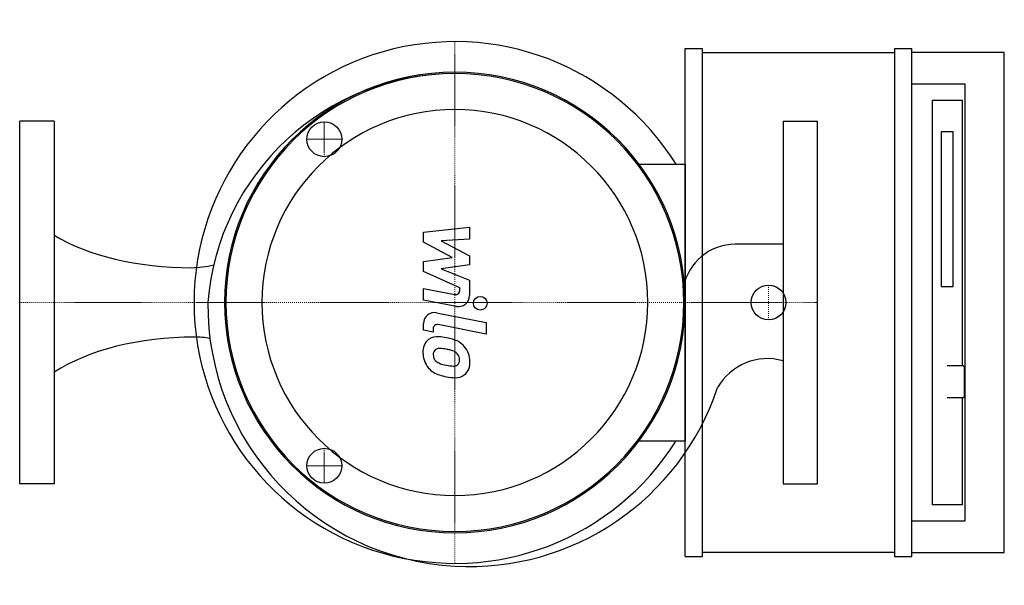
# Model space of a CAD drawing. Extents: x 0 to 543, y -156 to 156.
import ezdxf

# ---------------------------------------------------------------- set-up
doc = ezdxf.new("R2010")
doc.units = 0
doc.linetypes.add('DASHDOT', pattern=[1, 0.5, -0.25, 0, -0.25])
doc.layers.get('0').update_dxf_attribs({"color": 124})
doc.layers.add('CP_AXIS', color=143, linetype='DASHDOT', lineweight=18)
doc.layers.add('CP_DETAL', color=33, linetype='Continuous')
doc.layers.add('cp_hidde', color=203, linetype='Continuous')

msp = doc.modelspace()

# ---------------------------------------------------------------- linework, layer by layer
at = {"extrusion": (0.588967, -0.808157, 0)}
for p, q in [((367, -140), (367, 140)), ((376.57, -140), (376.57, 140)), ((376.57, 137.81), (482.42, 137.81)), ((482.42, 140), (491.99, 140)), ((482.42, 140), (482.42, -140)), ((491.99, -140), (491.99, 140)), ((543, 137.81), (491.99, 137.81)), ((543, -137.81), (543, 137.81)), ((521.46, 120.31), (491.99, 120.31)), ((521.46, -120.31), (521.46, 120.31)), ((503.31, 111.56), (519.81, 111.56)), ((503.31, -111.56), (503.31, 111.56)), ((519.81, 111.56), (519.81, -35)), ((508.26, 94.06), (508.26, 8.75)), ((514.86, 94.06), (508.26, 94.06)), ((514.86, 8.75), (514.86, 94.06)), ((520.49, -35), (511.56, -35)), ((521.12, -51.62), (521.12, -35.88)), ((520.49, -52.5), (511.56, -52.5)), ((519.81, -52.5), (519.81, -111.56)), ((519.81, -111.56), (503.31, -111.56)), ((491.99, -120.31), (521.46, -120.31)), ((367, -140), (376.57, -140)), ((482.42, -137.81), (376.57, -137.81)), ((482.42, -140), (491.99, -140)), ((491.99, -137.81), (543, -137.81))]:
    msp.add_line(p, q, dxfattribs=at)
for p, q in [((367, 140), (376.57, 140)), ((19, 100), (0, 100)), ((0, -100), (0, 100)), ((19, 100), (19, -100)), ((421, 100), (440, 100)), ((421, 100), (421, -100)), ((440, -100), (440, 100)), ((367, 76.2), (367, -76.2)), ((421, 32.18), (394.59, 32.18)), ((508.26, 8.75), (514.86, 8.75)), ((19, -100), (0, -100)), ((421, -100), (440, -100))]:
    msp.add_line(p, q)
at = {"extrusion": (0.707107, -0.707107, 0)}
for p, q in [((341.6, 76.2), (367, 76.2)), ((341.6, -76.2), (367, -76.2))]:
    msp.add_line(p, q, dxfattribs=at)
msp.add_arc((96.17, -66.73), 47.66, 79.3918, 90)
for centre, major_axis, ratio, start_param, end_param in [((240, 0), (-101.7, 101.7), 1, 4.485385, 9.651782), ((240.4, -10.8), (-96.93, 96.93), 1, -0.78247, 0.70655), ((240, 0), (89.8, 89.8), 1, 5.497787, 11.780972), ((240, 0), (-89.29, 89.29), 1, 3.926991, 10.210176), ((240, 0), (-75.23, 75.23), 1, 3.926991, 10.210176), ((94.64, 66.83), (-96.84, 0), 0.491798, 0.67436, 1.570796), ((394.89, 2.74), (-20.82, 20.82), 1, -0.775379, 0.591393), ((94.64, 65.2), (-47.12, 0), 0.976235, 1.570796, 1.83661), ((248.03, -1.29), (102.02, 102.02), 1, 2.347239, 3.871325), ((96.17, -70.81), (-98.95, 0), 0.522913, -1.570796, -0.676257), ((412.29, -62.38), (-22.23, 22.23), 1, -1.066274, 0.272542), ((520.49, -35.88), (0, 0.875), 0.728778, -1.570796, 0), ((248.03, -1.29), (-102.02, 102.02), 1, 2.300529, 3.60496), ((520.49, -51.62), (0, 0.875), 0.728778, 3.141593, 4.712389)]:
    msp.add_ellipse(centre, major_axis=major_axis, ratio=ratio, start_param=start_param, end_param=end_param)
at = {"layer": 'CP_AXIS'}
for p, q in [((240, 143.82), (240, -143.82)), ((168, 80.4), (168, 99.6)), ((158.4, 90), (177.6, 90)), ((413, -9.6), (413, 9.6)), ((440, 0), (0, 0)), ((403.4, 0), (422.6, 0)), ((168, -99.6), (168, -80.4)), ((158.4, -90), (177.6, -90))]:
    msp.add_line(p, q, dxfattribs=at)
at = {"layer": 'CP_DETAL'}
for p, q in [((222.67, 38.83), (248.03, 41.5)), ((222.67, 33.3), (222.67, 38.83)), ((248.03, 41.5), (248.03, 34.97)), ((238.59, 24.9), (222.67, 33.3)), ((248.03, 34.97), (232.36, 33.93)), ((232.36, 33.93), (248.03, 25.72)), ((222.67, 22.69), (238.59, 24.9)), ((222.67, 17.16), (222.67, 22.69)), ((248.03, 25.72), (248.03, 20.78)), ((242.68, 8.05), (222.67, 17.16)), ((248.03, 20.78), (232.36, 18.62)), ((232.36, 18.62), (248.03, 12.28)), ((248.03, 12.28), (248.05, 3.78)), ((222.65, 7.69), (240, 4.35)), ((222.65, 1.36), (222.65, 7.69)), ((242.68, 6.57), (242.68, 8.05)), ((240.9, -2.14), (222.65, 1.36)), ((229.83, -5.7), (257.33, -11.05)), ((222.67, -15.31), (222.67, -11.6)), ((228.02, -16.35), (222.67, -15.31)), ((228.02, -14.41), (228.02, -16.35)), ((257.33, -17.37), (230.71, -12.2)), ((257.33, -11.05), (257.33, -17.37))]:
    msp.add_line(p, q, dxfattribs=at)
msp.add_circle((253.99, -0.42), 3.76, dxfattribs=at)
for centre, radius, start, end in [((240.43, 6.57), 2.25, 259.1282, 0.0361), ((242.04, 3.76), 6.01, 259.1463, 0.1097), ((228.68, -11.6), 6.01, 79.0042, 180), ((230.28, -14.41), 2.25, 79.0041, 180), ((230.86, -27.01), 8.51, 129.1176, 184.2411), ((230.21, -26.72), 7.88, 83.443, 126.7902), ((229.29, -48.95), 30.11, 78.3333, 86.5259), ((231.93, -41.41), 22.22, 63.1115, 81.0742), ((236.22, -31.92), 11.82, 40.4936, 60.8647), ((231.26, -28.48), 3.2, 130.254, 184.7357), ((231.5, -29.26), 3.97, 83.0647, 125.6723), ((230.77, -47.15), 21.86, 77.8511, 86.8316), ((228.91, -59.64), 34.47, 75.0104, 79.1866), ((236.47, -33.03), 6.82, 42.3225, 78.5446), ((235.74, -32.53), 12.59, 359.3287, 41.1984), ((235.3, -27.71), 12.92, 179.6738, 220.639), ((239.23, -27.93), 11.19, 184.1845, 192.2301), ((232.75, -28.92), 4.66, 197.2372, 220.2783), ((233.5, -28.17), 5.72, 221.1381, 244.8162), ((237.97, -31.47), 4.66, 358.6944, 40.5967), ((238.38, -31.67), 4.25, 339.364, 1.2833), ((234.98, -27.88), 12.57, 221.0023, 254.0583), ((238.67, -15.84), 19.09, 246.5302, 260.0633), ((239.83, -10.9), 24.15, 259.3761, 268.4794), ((239.29, -31.26), 3.79, 268.4755, 305.933), ((239.75, -32.15), 2.8, 308.8919, 338.6227), ((239.61, -33.26), 8.73, 309.8625, 3.7877), ((242.39, -4.3), 37.28, 253.0634, 259.1605), ((240.77, -15.98), 25.52, 257.7846, 268.7587), ((240.59, -33.82), 7.68, 267.2175, 306.9176)]:
    msp.add_arc(centre, radius, start, end, dxfattribs=at)
at = {"layer": 'cp_hidde'}
for centre in [(168, 90), (413, 0), (168, -90)]:
    msp.add_circle(centre, 9.6, dxfattribs=at)

doc.saveas('drawing.dxf')
